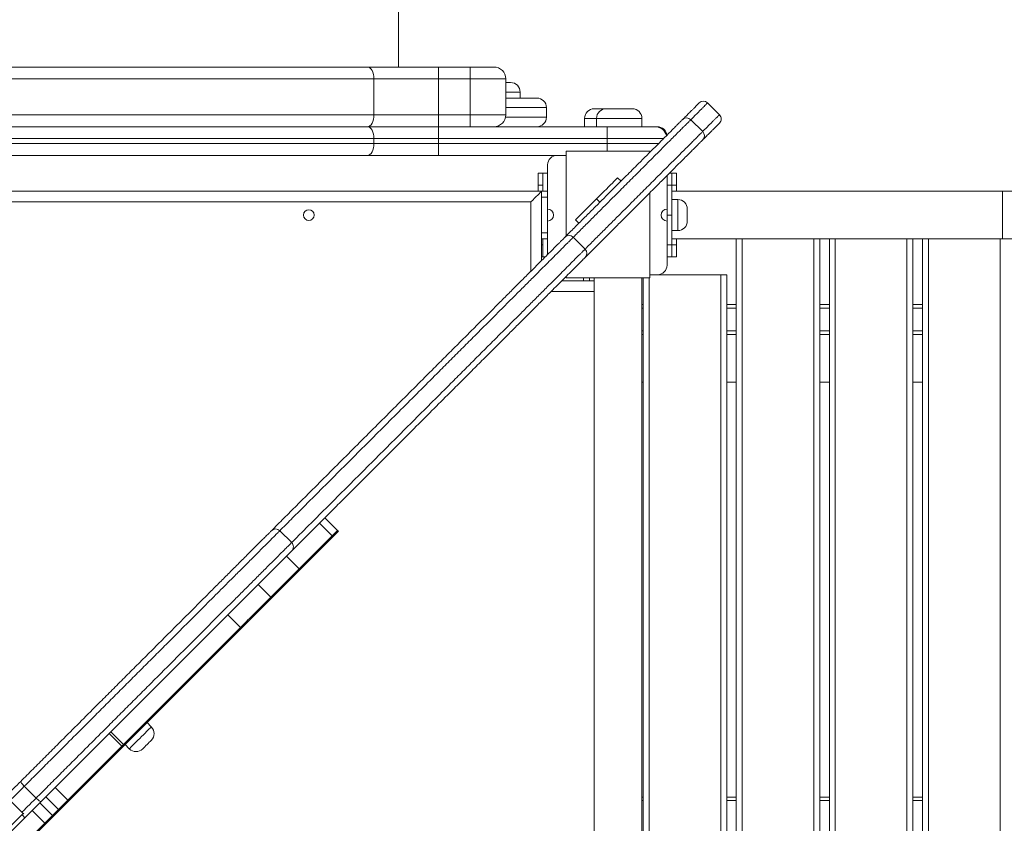
# Model space of a CAD drawing. Units: millimetres. Extents: x 11 to 185, y 22 to 267.
# Drawn here: x 93 to 101, y 108 to 115 of the extents above; entities that cross this region are included whole.
import ezdxf

# ---------------------------------------------------------------- set-up
doc = ezdxf.new("R2010")
doc.units = ezdxf.units.MM
doc.styles.add('SLDTEXTSTYLE0', font='TXT', dxfattribs={"width": 0.663})
doc.dimstyles.new('SLDDIMSTYLE0', dxfattribs={"dimtxt": 5, "dimasz": 3.302, "dimexe": 0, "dimexo": 0.0625, "dimgap": 1.25, "dimtad": 1, "dimtoh": 1, "dimlfac": 100, "dimrnd": 1e-09, "dimzin": 12, "dimdsep": 46, "dimtxsty": 'SLDTEXTSTYLE0', "dimsah": 1, "dimcen": 0.09, "dimadec": 0, "dimazin": 0, "dimtfac": 1, "dimtofl": 0, "dimtmove": 0, "dimatfit": 3, "dimfxl": 0, "dimfrac": 2, "dimtolj": 1, "dimtzin": 12, "dimarcsym": 0})

# ---------------------------------------------------------------- blocks, each defined once
blk = doc.blocks.new('*D6')
at = {"color": 7, "linetype": 'Continuous', "lineweight": 0}
for p, q in [((34.6474, 129.4989), (34.6474, 46.673)), ((152.8425, 74.8789), (152.8425, 46.673)), ((152.8425, 47.673), (34.6474, 47.673))]:
    blk.add_line(p, q, dxfattribs=at)
for points in [[(34.6474, 47.673), (37.9494, 47.165), (37.9494, 48.181)], [(152.8425, 47.673), (149.5405, 48.181), (149.5405, 47.165)]]:
    blk.add_solid(points, dxfattribs=at)
at = {"color": 7, "linetype": 'Continuous', "lineweight": 0, "insert": (90.7514, 54.1183), "char_height": 5, "attachment_point": 1, "style": 'SLDTEXTSTYLE0'}
blk.add_mtext('11800', dxfattribs=at)
blk = doc.blocks.new('*D7')
at = {"color": 7, "linetype": 'Continuous', "lineweight": 0}
for p, q in [((20.6474, 122.2898), (20.6474, 21.8589)), ((173.8474, 67.0412), (173.8474, 21.8589)), ((20.6474, 22.8589), (173.8474, 22.8589))]:
    blk.add_line(p, q, dxfattribs=at)
for points in [[(20.6474, 22.8589), (23.9494, 22.3509), (23.9494, 23.3669)], [(173.8474, 22.8589), (170.5454, 23.3669), (170.5454, 22.3509)]]:
    blk.add_solid(points, dxfattribs=at)
at = {"color": 7, "linetype": 'Continuous', "lineweight": 0, "insert": (90.7514, 29.3042), "char_height": 5, "attachment_point": 1, "style": 'SLDTEXTSTYLE0'}
blk.add_mtext('15800', dxfattribs=at)

msp = doc.modelspace()

# ---------------------------------------------------------------- linework, layer by layer
at = {"color": 7, "linetype": 'Continuous', "lineweight": 15}
for p, q in [((96.39741, 114.59889), (96.39741, 122.47889)), ((90.35604, 114.59889), (96.13878, 114.59889)), ((96.13878, 114.59889), (96.73211, 114.59889)), ((96.73211, 114.49889), (96.73211, 114.59889)), ((96.73211, 114.59889), (96.99741, 114.59889)), ((96.99741, 114.49889), (96.99741, 114.59889)), ((96.99741, 114.59889), (97.19741, 114.59889)), ((96.19272, 114.49889), (90.3021, 114.49889)), ((96.19272, 114.19889), (96.19272, 114.49889)), ((96.73211, 114.49889), (96.19272, 114.49889)), ((96.73211, 114.19889), (96.73211, 114.49889)), ((96.99741, 114.49889), (96.73211, 114.49889)), ((97.29741, 114.49889), (96.99741, 114.49889)), ((96.99741, 114.19889), (96.99741, 114.49889)), ((97.29741, 114.19889), (97.29741, 114.49889)), ((97.29741, 114.46889), (97.33741, 114.46889)), ((97.29741, 114.33889), (97.55741, 114.33889)), ((97.41741, 114.33889), (97.41741, 114.38889)), ((97.63741, 114.25889), (97.63741, 114.17889)), ((98.03741, 114.24889), (98.13741, 114.24889)), ((98.13741, 114.24889), (98.35741, 114.24889)), ((99.08618, 114.19866), (98.98718, 114.29766)), ((90.3021, 114.19889), (96.19272, 114.19889)), ((96.19272, 114.19889), (96.73211, 114.19889)), ((96.73211, 114.09889), (96.73211, 114.19889)), ((96.73211, 114.19889), (96.99741, 114.19889)), ((96.99741, 114.09889), (96.99741, 114.19889)), ((96.99741, 114.19889), (97.29741, 114.19889)), ((97.95741, 114.16889), (97.95741, 114.09889)), ((98.05741, 114.16889), (98.05741, 114.09889)), ((98.43741, 114.09889), (98.43741, 114.16889)), ((98.94619, 114.05867), (98.84719, 114.15767)), ((96.13878, 114.09889), (90.35604, 114.09889)), ((96.73211, 114.09889), (96.13878, 114.09889)), ((96.99741, 114.09889), (96.73211, 114.09889)), ((96.73211, 113.99889), (96.73211, 114.09889)), ((96.73211, 114.09889), (98.14741, 114.09889)), ((98.14741, 113.99889), (98.14741, 114.09889)), ((98.14741, 114.09889), (98.54741, 114.09889)), ((98.54741, 114.09889), (98.56741, 114.09889)), ((96.19272, 113.99889), (90.3021, 113.99889)), ((96.19272, 113.95889), (96.19272, 113.99889)), ((96.73211, 113.99889), (96.19272, 113.99889)), ((96.73211, 113.95889), (96.73211, 113.99889)), ((98.14741, 113.99889), (96.73211, 113.99889)), ((98.14741, 113.95889), (98.14741, 113.99889)), ((90.3021, 113.95889), (96.19272, 113.95889)), ((96.19272, 113.95889), (96.73211, 113.95889)), ((96.73211, 113.85889), (96.73211, 113.95889)), ((96.73211, 113.95889), (98.14741, 113.95889)), ((96.13878, 113.85889), (90.35604, 113.85889)), ((96.73211, 113.85889), (96.13878, 113.85889)), ((97.72741, 113.85889), (96.73211, 113.85889)), ((97.80293, 113.85889), (97.72741, 113.85889)), ((97.80293, 113.89441), (98.50293, 113.89441)), ((97.80293, 113.18412), (97.80293, 113.89441)), ((98.50293, 113.88412), (98.50293, 113.89441)), ((97.64741, 113.77889), (97.64741, 113.40889)), ((97.56741, 113.60889), (97.56741, 113.70889)), ((97.56741, 113.70889), (97.60741, 113.70889)), ((97.60741, 113.70889), (97.60741, 113.60889)), ((97.64741, 113.70889), (97.60741, 113.70889)), ((98.23393, 113.67168), (98.26221, 113.6434)), ((98.64741, 113.40889), (98.64741, 113.68918)), ((98.68741, 113.70889), (98.66712, 113.70889)), ((98.68741, 113.60889), (98.68741, 113.70889)), ((98.68741, 113.70889), (98.72741, 113.70889)), ((98.72741, 113.70889), (98.72741, 113.60889)), ((97.60741, 113.60889), (97.56741, 113.60889)), ((97.56741, 113.55889), (97.56741, 113.60889)), ((97.60741, 113.55889), (97.60741, 113.60889)), ((98.64741, 113.60889), (98.68741, 113.60889)), ((98.68741, 113.60889), (98.68741, 113.35889)), ((98.72741, 113.60889), (98.68741, 113.60889)), ((98.72741, 113.55889), (98.72741, 113.60889)), ((97.59741, 113.55889), (88.69741, 113.55889)), ((97.59741, 112.97859), (97.59741, 113.55889)), ((97.64741, 113.55889), (97.59741, 113.55889)), ((98.05715, 113.4949), (98.08544, 113.46662)), ((98.50293, 112.83441), (98.50293, 113.54471)), ((101.45826, 113.55889), (98.68741, 113.55889)), ((101.45826, 113.55889), (98.68741, 113.55889)), ((98.73741, 113.48889), (98.68741, 113.48889)), ((101.91062, 113.55889), (101.45826, 113.55889)), ((97.50741, 113.46889), (88.78741, 113.46889)), ((97.64741, 113.40889), (97.64741, 113.30889)), ((98.64741, 113.35889), (98.64741, 113.40889)), ((98.81741, 113.40889), (98.81741, 113.30889)), ((98.68741, 113.35889), (98.64741, 113.35889)), ((98.64741, 113.30889), (98.64741, 113.35889)), ((98.68741, 113.35889), (98.68741, 113.10889)), ((97.64741, 113.30889), (97.64741, 113.0286)), ((97.90866, 113.28985), (97.88038, 113.31813)), ((98.64741, 112.93889), (98.64741, 113.30889)), ((97.64741, 113.15889), (97.59741, 113.15889)), ((97.60741, 113.10889), (97.60741, 113.15889)), ((97.96107, 113.07356), (97.86208, 113.17255)), ((98.68741, 113.22889), (98.73741, 113.22889)), ((98.68741, 113.15889), (101.45826, 113.15889)), ((98.68741, 113.15889), (101.45826, 113.15889)), ((98.72741, 113.10889), (98.72741, 113.15889)), ((99.22741, 103.55889), (99.22741, 113.15889)), ((99.92741, 113.15889), (99.92741, 103.55889)), ((100.00741, 103.55889), (100.00741, 113.15889)), ((100.70741, 113.15889), (100.70741, 103.55889)), ((100.78741, 103.55889), (100.78741, 113.15889)), ((101.45826, 113.15889), (101.91062, 113.15889)), ((97.60741, 113.10889), (97.60741, 113.00889)), ((98.68741, 113.10889), (98.64741, 113.10889)), ((98.68741, 113.10889), (98.72741, 113.10889)), ((98.68741, 113.00889), (98.68741, 113.10889)), ((98.72741, 113.10889), (98.72741, 113.00889)), ((97.60741, 113.00889), (97.59741, 113.00889)), ((97.62771, 113.00889), (97.60741, 113.00889)), ((98.68741, 113.00889), (98.64741, 113.00889)), ((98.72741, 113.00889), (98.68741, 113.00889)), ((97.80293, 112.83441), (97.80293, 112.8447)), ((97.80293, 112.83441), (98.50293, 112.83441)), ((97.94741, 112.80889), (97.94741, 112.83441)), ((98.03741, 103.85889), (98.03741, 112.83441)), ((98.43741, 103.85889), (98.43741, 112.83441)), ((98.44741, 103.85889), (98.44741, 112.83441)), ((98.50293, 112.85889), (98.56741, 112.85889)), ((98.56741, 112.85889), (99.09741, 112.85889)), ((99.09741, 103.85889), (99.09741, 112.85889)), ((99.09741, 112.85889), (99.14741, 112.85889)), ((99.14741, 112.85889), (99.14741, 103.85889)), ((98.03741, 112.80889), (97.76712, 112.80889)), ((98.43741, 112.60889), (98.44741, 112.60889)), ((99.14741, 112.60889), (99.22741, 112.60889)), ((99.92741, 112.60889), (100.00741, 112.60889)), ((100.70741, 112.60889), (100.78741, 112.60889)), ((98.44741, 112.35889), (98.43741, 112.35889)), ((99.22741, 112.35889), (99.14741, 112.35889)), ((100.00741, 112.35889), (99.92741, 112.35889)), ((100.78741, 112.35889), (100.70741, 112.35889)), ((98.44741, 111.95889), (98.43741, 111.95889)), ((99.22741, 111.95889), (99.14741, 111.95889)), ((100.00741, 111.95889), (99.92741, 111.95889)), ((100.78741, 111.95889), (100.70741, 111.95889)), ((95.84303, 110.67267), (95.73696, 110.77874)), ((95.88791, 110.71755), (95.78185, 110.82362)), ((95.50342, 110.6159), (95.40442, 110.7149)), ((95.88791, 110.71755), (95.88783, 110.71747)), ((95.89498, 110.71048), (95.88791, 110.71755)), ((95.8471, 110.6626), (95.84003, 110.66967)), ((95.56569, 110.39533), (95.45962, 110.5014)), ((95.53808, 110.35358), (95.53101, 110.36065)), ((95.57276, 110.38826), (95.56569, 110.39533)), ((95.3297, 110.15934), (95.22363, 110.26541)), ((95.32196, 110.13746), (95.31489, 110.14453)), ((95.2792, 110.0947), (95.27213, 110.10177)), ((95.0744, 109.90404), (94.96833, 110.01011)), ((95.14185, 109.95735), (95.13478, 109.96442)), ((95.08147, 109.89697), (95.0744, 109.90404)), ((94.32718, 109.07197), (94.29182, 109.10732)), ((93.98976, 109.03153), (93.97348, 109.01525)), ((94.07955, 108.90919), (93.97348, 109.01525)), ((94.09583, 108.92546), (93.98976, 109.03153)), ((94.09583, 108.92546), (94.07955, 108.90919)), ((94.08662, 108.90212), (94.07955, 108.90919)), ((94.1029, 108.91839), (94.08662, 108.90212)), ((94.1029, 108.91839), (94.09583, 108.92546)), ((94.10798, 108.92348), (94.14333, 108.88812)), ((93.26398, 108.57445), (93.36297, 108.47545)), ((93.62761, 108.45725), (93.52154, 108.56332)), ((93.55088, 108.38052), (93.44481, 108.48658)), ((98.43741, 108.48389), (98.44741, 108.48389)), ((99.14741, 108.48389), (99.22741, 108.48389)), ((99.92741, 108.48389), (100.00741, 108.48389)), ((100.70741, 108.48389), (100.78741, 108.48389)), ((93.14505, 108.45552), (93.24404, 108.35653)), ((93.49886, 108.3285), (93.39279, 108.43456)), ((93.24445, 108.33547), (93.14545, 108.23648)), ((93.24673, 108.33928), (93.14774, 108.24029)), ((93.24445, 108.33547), (93.24673, 108.33928)), ((93.43478, 108.26442), (93.32871, 108.37048)), ((93.50973, 108.32523), (93.50266, 108.3323))]:
    msp.add_line(p, q, dxfattribs=at)
at = {"color": 8, "linetype": 'Continuous', "lineweight": 15}
for p, q in [((97.41741, 114.38889), (97.29741, 114.38889)), ((97.63741, 114.25889), (97.29741, 114.25889)), ((97.29539, 114.17889), (97.63741, 114.17889)), ((98.05741, 114.16889), (97.95741, 114.16889)), ((98.43741, 114.16889), (98.05741, 114.16889)), ((98.61805, 113.99889), (98.14741, 113.99889)), ((98.14741, 113.95889), (98.57875, 113.95889)), ((98.14741, 113.89441), (98.14741, 113.95889)), ((97.64741, 113.50889), (97.59741, 113.50889)), ((98.73741, 113.22889), (98.73741, 113.48889)), ((101.45826, 113.35889), (101.45826, 113.55889)), ((101.45826, 113.55889), (101.45826, 113.15889)), ((97.50741, 112.8886), (97.50741, 113.46889)), ((101.45826, 113.15889), (101.45826, 113.35889)), ((97.64741, 113.20889), (97.59741, 113.20889)), ((99.27741, 113.15889), (99.27741, 103.55889)), ((99.87741, 103.55889), (99.87741, 113.15889)), ((100.05741, 113.15889), (100.05741, 103.55889)), ((100.65741, 103.55889), (100.65741, 113.15889)), ((100.83741, 113.15889), (100.83741, 103.55889)), ((101.43741, 103.55889), (101.43741, 113.15889)), ((97.59741, 113.10889), (97.60741, 113.10889)), ((97.99741, 112.80889), (97.99741, 112.83441)), ((98.49741, 112.83441), (98.49741, 103.85889)), ((98.03741, 112.71889), (97.67712, 112.71889)), ((98.43741, 112.57889), (98.44741, 112.57889)), ((99.14741, 112.57889), (99.22741, 112.57889)), ((99.92741, 112.57889), (100.00741, 112.57889)), ((100.70741, 112.57889), (100.78741, 112.57889)), ((98.43741, 112.38889), (98.44741, 112.38889)), ((99.14741, 112.38889), (99.22741, 112.38889)), ((99.92741, 112.38889), (100.00741, 112.38889)), ((100.70741, 112.38889), (100.78741, 112.38889)), ((98.43741, 108.45389), (98.44741, 108.45389)), ((99.14741, 108.45389), (99.22741, 108.45389)), ((99.92741, 108.45389), (100.00741, 108.45389)), ((100.70741, 108.45389), (100.78741, 108.45389))]:
    msp.add_line(p, q, dxfattribs=at)
at = {"color": 7, "linetype": 'Continuous', "lineweight": 15, "flags": 128}
for points in [[(96.13878, 114.59889), (96.1493, 114.59697), (96.15942, 114.59128), (96.16875, 114.58204), (96.17692, 114.5696), (96.18363, 114.55445), (96.18861, 114.53716), (96.19168, 114.5184), (96.19272, 114.49889)], [(96.19272, 114.19889), (96.19168, 114.17938), (96.18861, 114.16062), (96.18363, 114.14333), (96.17692, 114.12818), (96.16875, 114.11574), (96.15942, 114.1065), (96.1493, 114.10081), (96.13878, 114.09889)], [(96.13878, 114.09889), (96.1493, 114.09697), (96.15942, 114.09128), (96.16875, 114.08203), (96.17692, 114.0696), (96.18363, 114.05444), (96.18861, 114.03716), (96.19168, 114.0184), (96.19272, 113.99889)], [(96.19272, 113.95889), (96.19168, 113.93938), (96.18861, 113.92062), (96.18363, 113.90333), (96.17692, 113.88818), (96.16875, 113.87574), (96.15942, 113.8665), (96.1493, 113.86081), (96.13878, 113.85889)], [(98.05715, 113.4949), (98.07846, 113.51621), (98.09946, 113.53721), (98.11984, 113.55759), (98.1393, 113.57706), (98.15757, 113.59533), (98.17438, 113.61213), (98.18947, 113.62722), (98.20264, 113.64039), (98.21368, 113.65143), (98.22244, 113.6602), (98.22879, 113.66655), (98.23264, 113.6704), (98.23393, 113.67168)], [(97.59741, 113.55889), (97.59604, 113.55752), (97.59198, 113.55346), (97.58535, 113.54683), (97.57635, 113.53783), (97.56526, 113.52674), (97.55241, 113.51389), (97.53819, 113.49967), (97.52304, 113.48452), (97.50741, 113.46889)], [(97.88038, 113.31813), (97.88166, 113.31942), (97.88551, 113.32327), (97.89186, 113.32961), (97.90062, 113.33838), (97.91167, 113.34942), (97.92483, 113.36259), (97.93993, 113.37768), (97.95673, 113.39448), (97.975, 113.41275), (97.99447, 113.43222), (98.01485, 113.4526), (98.03584, 113.47359), (98.05715, 113.4949)], [(95.73696, 110.77874), (95.70189, 110.74367), (95.66668, 110.70845), (95.63144, 110.67321), (95.59632, 110.63809), (95.56144, 110.60322), (95.52695, 110.56872), (95.49297, 110.53474), (95.45962, 110.5014)], [(95.78185, 110.82362), (95.78171, 110.82348), (95.77944, 110.82121), (95.77452, 110.81629), (95.76727, 110.80904), (95.75818, 110.79995), (95.74785, 110.78963), (95.73696, 110.77874)], [(95.88783, 110.71747), (95.88743, 110.71708), (95.88444, 110.71408), (95.87886, 110.70851), (95.87108, 110.70072), (95.86158, 110.69123), (95.85101, 110.68065), (95.84003, 110.66967)], [(95.89498, 110.71048), (95.8945, 110.71), (95.89151, 110.70701), (95.88594, 110.70144), (95.87815, 110.69365), (95.86866, 110.68415), (95.85808, 110.67357), (95.8471, 110.6626)], [(95.84003, 110.66967), (95.80796, 110.6376), (95.77274, 110.60238), (95.73751, 110.56715), (95.70238, 110.53202), (95.66751, 110.49715), (95.63302, 110.46266), (95.59903, 110.42867), (95.56569, 110.39533)], [(95.84003, 110.66967), (95.80533, 110.63496), (95.77048, 110.60012), (95.73562, 110.56526), (95.70088, 110.53053), (95.6664, 110.49604), (95.63228, 110.46192), (95.59867, 110.42831), (95.56569, 110.39533)], [(95.8471, 110.6626), (95.8124, 110.62789), (95.77755, 110.59305), (95.74269, 110.55819), (95.70796, 110.52346), (95.67347, 110.48897), (95.63935, 110.45485), (95.60574, 110.42124), (95.57276, 110.38826)], [(95.45962, 110.5014), (95.43335, 110.47512), (95.40632, 110.44809), (95.37886, 110.42064), (95.35132, 110.39309), (95.32401, 110.36578), (95.29727, 110.33904), (95.27142, 110.31319), (95.24677, 110.28855), (95.22363, 110.26541)], [(95.56569, 110.39533), (95.53941, 110.36905), (95.51238, 110.34202), (95.48493, 110.31457), (95.45738, 110.28702), (95.43007, 110.25971), (95.40333, 110.23297), (95.37748, 110.20713), (95.35284, 110.18248), (95.3297, 110.15934)], [(95.57276, 110.38826), (95.56847, 110.38397), (95.56416, 110.37966), (95.55984, 110.37534), (95.55551, 110.37101), (95.55117, 110.36667), (95.54682, 110.36232), (95.54245, 110.35796), (95.53808, 110.35358)], [(95.53808, 110.35358), (95.50454, 110.32003), (95.47107, 110.28657), (95.43769, 110.25318), (95.40439, 110.21989), (95.37118, 110.18668), (95.33805, 110.15355), (95.32196, 110.13746)], [(95.22363, 110.26541), (95.20122, 110.24299), (95.17751, 110.21928), (95.15272, 110.19449), (95.12707, 110.16884), (95.10079, 110.14256), (95.07412, 110.11589), (95.0473, 110.08907), (95.02057, 110.06234), (94.99417, 110.03594), (94.96833, 110.01011)], [(95.28698, 110.11662), (95.28372, 110.11336), (95.27213, 110.10177)], [(95.32196, 110.13746), (95.3219, 110.13739), (95.32011, 110.13561), (95.31592, 110.13142), (95.30948, 110.12498), (95.301, 110.1165), (95.29079, 110.10629), (95.2792, 110.0947)], [(95.3297, 110.15934), (95.30728, 110.13692), (95.28698, 110.11662)], [(95.27213, 110.10177), (95.2558, 110.08544), (95.23906, 110.0687), (95.22201, 110.05165), (95.20472, 110.03436), (95.18727, 110.01691), (95.16974, 109.99938), (95.15222, 109.98185), (95.13478, 109.96442)], [(95.2792, 110.0947), (95.26287, 110.07837), (95.24613, 110.06163), (95.22908, 110.04458), (95.21179, 110.02729), (95.19434, 110.00984), (95.17681, 109.99231), (95.15929, 109.97478), (95.14185, 109.95735)], [(94.96833, 110.01011), (94.87335, 109.91512), (94.77935, 109.82112), (94.6864, 109.72817), (94.59459, 109.63636), (94.50398, 109.54575), (94.41466, 109.45643), (94.32669, 109.36846), (94.24014, 109.28191), (94.15509, 109.19687), (94.07161, 109.11338), (93.98976, 109.03153)], [(95.13478, 109.96442), (95.12663, 109.95627), (95.10023, 109.92987), (95.0744, 109.90404)], [(95.14185, 109.95735), (95.13429, 109.94979), (95.12673, 109.94223), (95.11918, 109.93468), (95.11163, 109.92713), (95.10408, 109.91958), (95.09654, 109.91204), (95.089, 109.9045), (95.08147, 109.89697)], [(95.0744, 109.90404), (94.97942, 109.80906), (94.88541, 109.71505), (94.79247, 109.62211), (94.70065, 109.53029), (94.61005, 109.43969), (94.52072, 109.35036), (94.43275, 109.26239), (94.34621, 109.17585), (94.26116, 109.0908), (94.17768, 109.00731), (94.09583, 108.92546)], [(95.0744, 109.90404), (94.97942, 109.80906), (94.88541, 109.71505), (94.79247, 109.62211), (94.70065, 109.53029), (94.61005, 109.43969), (94.52072, 109.35036), (94.43275, 109.26239), (94.34621, 109.17585), (94.26116, 109.0908), (94.17768, 109.00731), (94.09583, 108.92546)], [(95.08147, 109.89697), (94.98649, 109.80199), (94.89249, 109.70798), (94.79954, 109.61504), (94.70773, 109.52322), (94.61712, 109.43262), (94.52779, 109.34329), (94.43982, 109.25532), (94.35328, 109.16878), (94.26823, 109.08373), (94.18475, 109.00024), (94.1029, 108.91839)], [(93.97348, 109.01525), (93.90263, 108.9444), (93.83141, 108.87318), (93.75983, 108.8016), (93.68789, 108.72966), (93.61559, 108.65736), (93.54294, 108.58471), (93.52154, 108.56332)], [(94.32718, 108.95883), (94.32661, 108.95826), (94.32362, 108.95527), (94.31827, 108.94992), (94.31095, 108.9426), (94.30222, 108.93387), (94.29272, 108.92437), (94.28315, 108.9148), (94.27422, 108.90588), (94.2666, 108.89826), (94.26085, 108.89251), (94.2574, 108.88905), (94.25647, 108.88812)], [(94.08662, 108.90212), (94.01577, 108.83127), (93.94455, 108.76005), (93.87297, 108.68847), (93.80103, 108.61652), (93.72873, 108.54422), (93.65608, 108.47157), (93.58308, 108.39857), (93.50973, 108.32523)], [(94.07955, 108.90919), (94.0087, 108.83834), (93.93748, 108.76712), (93.8659, 108.69554), (93.79395, 108.62359), (93.72166, 108.5513), (93.64901, 108.47864), (93.62761, 108.45725)], [(94.07955, 108.90919), (94.0087, 108.83834), (93.93748, 108.76712), (93.8659, 108.69554), (93.79395, 108.62359), (93.72166, 108.5513), (93.64901, 108.47864), (93.62761, 108.45725)], [(93.14505, 108.52623), (93.14631, 108.52749), (93.15015, 108.53133), (93.15647, 108.53766), (93.16513, 108.54631), (93.17591, 108.55709), (93.18853, 108.56972), (93.20271, 108.58389), (93.21807, 108.59925), (93.23425, 108.61543)], [(93.26398, 108.57445), (93.24453, 108.555), (93.22591, 108.53638), (93.2085, 108.51898), (93.19265, 108.50313), (93.17867, 108.48915), (93.16685, 108.47732), (93.15741, 108.46788), (93.15055, 108.46103), (93.1464, 108.45688), (93.14505, 108.45552)], [(93.26398, 108.57445), (93.25719, 108.58146), (93.25088, 108.58841), (93.24528, 108.59504), (93.24063, 108.6011), (93.23708, 108.60635), (93.23479, 108.61059), (93.23383, 108.61365), (93.23425, 108.61543)], [(93.52154, 108.56332), (93.52114, 108.56292), (93.51838, 108.56016), (93.51309, 108.55487), (93.50548, 108.54725), (93.49582, 108.53759), (93.48447, 108.52625), (93.47187, 108.51364), (93.45849, 108.50026), (93.44481, 108.48658)], [(93.24404, 108.35653), (93.2454, 108.35788), (93.24955, 108.36203), (93.25641, 108.36889), (93.26584, 108.37833), (93.27767, 108.39015), (93.29165, 108.40413), (93.3075, 108.41998), (93.3249, 108.43739), (93.34352, 108.456), (93.36297, 108.47545)], [(93.36297, 108.47545), (93.36998, 108.46867), (93.37693, 108.46236), (93.38356, 108.45676), (93.38962, 108.4521), (93.39487, 108.44856), (93.39911, 108.44626), (93.40218, 108.44531), (93.40395, 108.44572)], [(93.44481, 108.48658), (93.43534, 108.47711), (93.42586, 108.46763), (93.41637, 108.45815), (93.40691, 108.44868), (93.39747, 108.43925), (93.39279, 108.43456)], [(93.62761, 108.45725), (93.62721, 108.45685), (93.62445, 108.45409), (93.61916, 108.4488), (93.61154, 108.44118), (93.60188, 108.43152), (93.59054, 108.42018), (93.57794, 108.40758), (93.56455, 108.39419), (93.55088, 108.38052)], [(93.39279, 108.43456), (93.39219, 108.43397), (93.38915, 108.43092), (93.38363, 108.4254), (93.37583, 108.4176), (93.36606, 108.40783), (93.35466, 108.39643), (93.34205, 108.38383), (93.32871, 108.37048)], [(93.55088, 108.38052), (93.54141, 108.37105), (93.53192, 108.36156), (93.52244, 108.35208), (93.51297, 108.34261), (93.50354, 108.33318), (93.49886, 108.3285)], [(93.32871, 108.37048), (93.29847, 108.34024), (93.26852, 108.31029), (93.23896, 108.28073), (93.20991, 108.25168), (93.18146, 108.22324), (93.15374, 108.19551), (93.12684, 108.16861), (93.10086, 108.14263)], [(93.50973, 108.32523), (93.46774, 108.28324), (93.42711, 108.24261), (93.38792, 108.20342), (93.35026, 108.16576), (93.31421, 108.12971), (93.27985, 108.09534), (93.24724, 108.06274), (93.21646, 108.03196)], [(93.24404, 108.35653), (93.25162, 108.35031), (93.25972, 108.34592)], [(93.25701, 108.34718), (93.25431, 108.3455), (93.24673, 108.33928)], [(93.49886, 108.3285), (93.49826, 108.3279), (93.49522, 108.32485), (93.48969, 108.31933), (93.4819, 108.31154), (93.47212, 108.30176), (93.46072, 108.29036), (93.44812, 108.27776), (93.43478, 108.26442)], [(93.43478, 108.26442), (93.40454, 108.23418), (93.37458, 108.20422), (93.34502, 108.17467), (93.31597, 108.14561), (93.28753, 108.11717), (93.25981, 108.08945), (93.23291, 108.06255), (93.20692, 108.03656)]]:
    msp.add_lwpolyline(points, dxfattribs=at)
at = {"color": 8, "linetype": 'Continuous', "lineweight": 15, "flags": 128}
for points in [[(94.14333, 108.88812), (94.14339, 108.88818), (94.14519, 108.88998), (94.14945, 108.89423), (94.15604, 108.90083), (94.1648, 108.90959), (94.17548, 108.92026), (94.18779, 108.93257), (94.20139, 108.94618), (94.21592, 108.96071), (94.23097, 108.97576), (94.24615, 108.99093), (94.26102, 109.00581), (94.27519, 109.01998), (94.28828, 109.03306), (94.29991, 109.0447), (94.30979, 109.05457), (94.31763, 109.06241), (94.32322, 109.06801), (94.32641, 109.0712), (94.32718, 109.07197)], [(93.25985, 108.34596), (93.25202, 108.34169), (93.24445, 108.33547)]]:
    msp.add_lwpolyline(points, dxfattribs=at)
at = {"color": 7, "linetype": 'Continuous', "lineweight": 15}
msp.add_circle((95.64741, 113.35889), 0.045, dxfattribs=at)
for centre, radius, start, end in [((97.19741, 114.49889), 0.1, 0, 90), ((97.33741, 114.38889), 0.08, 0, 90), ((97.55741, 114.25889), 0.08, 0, 90), ((98.03741, 114.16889), 0.08, 90, 180), ((98.13741, 114.16889), 0.08, 90, 180), ((98.35741, 114.16889), 0.08, 0, 90), ((98.95183, 114.2623), 0.05, 45.0735, 135.011547), ((97.19741, 114.19889), 0.1, 270, 0), ((97.55741, 114.17889), 0.08, 270, 0), ((98.81182, 114.1223), 0.04999, 45.080943, 133.261812), ((99.05082, 114.16331), 0.05, 314.987034, 45.079472), ((98.54741, 113.99889), 0.1, 14.648018, 90), ((98.56741, 114.01889), 0.08, 6.089901, 90), ((98.91081, 114.0233), 0.05001, 316.748144, 45.077671), ((97.72741, 113.77889), 0.08, 90, 180), ((98.73741, 113.40889), 0.08, 0, 90), ((97.64741, 113.35889), 0.05, 270, 90), ((98.64741, 113.35889), 0.05, 90, 270), ((98.73741, 113.30889), 0.08, 270, 0), ((97.82672, 113.13719), 0.05, 45.075148, 134.870668), ((97.92572, 113.0382), 0.05, 315.126603, 45.074394), ((98.56741, 112.93889), 0.08, 270, 0), ((95.36907, 110.67954), 0.05, 45.04011, 134.998542), ((95.46806, 110.58055), 0.05, 314.9984, 45.046498), ((94.27061, 109.0154), 0.08, 315, 45), ((94.1999, 108.94469), 0.08, 225, 315)]:
    msp.add_arc(centre, radius, start, end, dxfattribs=at)
at = {"color": 8, "linetype": 'Continuous', "lineweight": 15}
msp.add_arc((94.70335, 109.74769), 2.03046, 224.068317, 225.051069, dxfattribs=at)
at = {"color": 7, "linetype": 'Continuous', "lineweight": 15}
for points, knots in [([(98.77891, 114.16009), (98.78846, 114.16964), (98.8091, 114.19029), (98.83503, 114.21621), (98.8572, 114.23839), (98.87471, 114.25589), (98.88973, 114.27091), (98.90113, 114.28231), (98.90908, 114.29026), (98.914, 114.29519), (98.91645, 114.29763), (98.91622, 114.2974), (98.91614, 114.29733)], [0, 0, 0, 0, 0.12510555, 0.27029676, 0.37370516, 0.47708322, 0.58296868, 0.68883058, 0.77669475, 0.86455644, 0.95483985, 1, 1, 1, 1]), ([(97.79374, 113.17493), (97.80276, 113.18395), (97.84024, 113.22143), (97.90244, 113.28362), (97.97945, 113.36064), (98.05277, 113.43395), (98.12339, 113.50458), (98.20292, 113.58411), (98.29218, 113.67337), (98.38308, 113.76426), (98.46579, 113.84697), (98.53613, 113.91731), (98.59436, 113.97554), (98.63994, 114.02113), (98.67419, 114.05537), (98.70366, 114.08484), (98.72643, 114.10762), (98.74293, 114.12412), (98.75482, 114.136), (98.76498, 114.14616), (98.77269, 114.15387), (98.77732, 114.15851), (98.7762, 114.15738), (98.77605, 114.15723)], [0, 0, 0, 0, 0.0186489, 0.0775052, 0.1364376, 0.1954819, 0.254572, 0.3135611, 0.4006226, 0.4876712, 0.5457533, 0.6038309, 0.6618595, 0.69658, 0.7312848, 0.7669199, 0.8025521, 0.8338285, 0.8651571, 0.8964671, 0.9446062, 0.9927302, 1, 1, 1, 1]), ([(99.08587, 114.12764), (99.08594, 114.12771), (99.08617, 114.12794), (99.08384, 114.12561), (99.07898, 114.12075), (99.071, 114.11277), (99.05975, 114.10153), (99.04497, 114.08674), (99.0274, 114.06917), (99.00501, 114.04678), (98.9789, 114.02067), (98.95827, 114.00004), (98.94861, 113.99038)], [0, 0, 0, 0, 0.042731, 0.1305795, 0.2208636, 0.311147, 0.4143519, 0.5175797, 0.6236009, 0.7296526, 0.873474, 1, 1, 1, 1]), ([(98.94574, 113.98751), (98.94589, 113.98766), (98.94705, 113.98881), (98.94248, 113.98425), (98.93501, 113.97677), (98.925, 113.96678), (98.91298, 113.95475), (98.89646, 113.93824), (98.87409, 113.91586), (98.84515, 113.88692), (98.81074, 113.85251), (98.76446, 113.80623), (98.70581, 113.74758), (98.63546, 113.67723), (98.55274, 113.59451), (98.46187, 113.50364), (98.37302, 113.41479), (98.29435, 113.33612), (98.22511, 113.26688), (98.15328, 113.19505), (98.07789, 113.11967), (98.01445, 113.05622), (97.97499, 113.01677), (97.96346, 113.00524)], [0, 0, 0, 0, 0.0072695, 0.0543318, 0.1014097, 0.133431, 0.1654704, 0.1974559, 0.2320663, 0.2666778, 0.3024088, 0.3381569, 0.3962052, 0.4543013, 0.5124018, 0.599431, 0.6864721, 0.7444098, 0.8024438, 0.8604333, 0.9183139, 0.9761253, 1, 1, 1, 1]), ([(95.33615, 110.71734), (95.34358, 110.72477), (95.38662, 110.76781), (95.46509, 110.84627), (95.57258, 110.95376), (95.68055, 111.06173), (95.80332, 111.1845), (95.94046, 111.32165), (96.09168, 111.47287), (96.24283, 111.62401), (96.39408, 111.77526), (96.54522, 111.92641), (96.67764, 112.05882), (96.79116, 112.17234), (96.88595, 112.26714), (96.97995, 112.36113), (97.07236, 112.45354), (97.16281, 112.544), (97.24938, 112.63056), (97.33202, 112.7132), (97.41074, 112.79192), (97.48031, 112.86149), (97.54201, 112.9232), (97.59625, 112.97743), (97.64729, 113.02847), (97.68743, 113.0686), (97.71734, 113.09852), (97.73854, 113.11972), (97.75665, 113.13784), (97.77127, 113.15246), (97.78245, 113.16364), (97.78869, 113.16987), (97.79164, 113.17283), (97.79112, 113.17231), (97.79101, 113.1722)], [0, 0, 0, 0, 0.0078269, 0.0453501, 0.0828653, 0.1206362, 0.1584087, 0.2113635, 0.2643453, 0.3173189, 0.3707474, 0.4241772, 0.4775739, 0.5121542, 0.5467504, 0.5813128, 0.6169338, 0.6525948, 0.6882248, 0.7228225, 0.7574465, 0.7920462, 0.8187887, 0.84557, 0.8723068, 0.8989889, 0.9140991, 0.9292056, 0.9446926, 0.96018, 0.975252, 0.9904216, 0.9979578, 1, 1, 1, 1]), ([(97.96074, 113.00251), (97.96084, 113.00262), (97.96137, 113.00314), (97.95842, 113.00019), (97.95218, 112.99396), (97.9411, 112.98288), (97.92675, 112.96852), (97.90892, 112.95069), (97.88765, 112.92942), (97.85782, 112.8996), (97.81853, 112.8603), (97.76929, 112.81106), (97.71703, 112.7588), (97.656, 112.69778), (97.58566, 112.62742), (97.50445, 112.54623), (97.4209, 112.46268), (97.33524, 112.37701), (97.24772, 112.28949), (97.15649, 112.19826), (97.06167, 112.10344), (96.96392, 112.00569), (96.8488, 111.89057), (96.7162, 111.75798), (96.56635, 111.60812), (96.41553, 111.45731), (96.26397, 111.30574), (96.11146, 111.15323), (95.97371, 111.01547), (95.86437, 110.90614), (95.80612, 110.84789), (95.78369, 110.82546)], [0, 0, 0, 0, 0.0021179, 0.0106119, 0.0273009, 0.0441167, 0.0608419, 0.0775667, 0.0947369, 0.1119103, 0.1405102, 0.169165, 0.1978663, 0.2265265, 0.2661471, 0.3057961, 0.3454127, 0.3836687, 0.4219541, 0.4601995, 0.4997104, 0.5392622, 0.5787953, 0.6374513, 0.6961449, 0.7548353, 0.8140289, 0.8732298, 0.9323998, 0.9739626, 1, 1, 1, 1]), ([(93.23425, 108.61543), (93.26847, 108.64965), (93.33695, 108.71814), (93.43801, 108.81919), (93.55515, 108.93634), (93.68773, 109.06891), (93.82021, 109.2014), (93.93698, 109.31817), (94.0384, 109.41959), (94.1413, 109.52248), (94.24602, 109.62721), (94.35271, 109.73389), (94.45326, 109.83445), (94.54696, 109.92814), (94.63397, 110.01515), (94.72133, 110.10251), (94.80778, 110.18896), (94.89177, 110.27295), (94.97328, 110.35446), (95.05175, 110.43293), (95.12588, 110.50706), (95.19573, 110.57691), (95.25071, 110.63189), (95.29049, 110.67168), (95.31049, 110.69168), (95.3228, 110.70398), (95.3293, 110.71048), (95.33314, 110.71432), (95.33342, 110.7146), (95.33355, 110.71473)], [0, 0, 0, 0, 0.0457674, 0.0915829, 0.1373852, 0.2069446, 0.2765185, 0.3237091, 0.3708993, 0.4180729, 0.4658905, 0.5137347, 0.5615004, 0.5993287, 0.6371542, 0.6759238, 0.714685, 0.7526354, 0.7905774, 0.8299333, 0.8693189, 0.905443, 0.941588, 0.9569149, 0.9724837, 0.9794975, 0.986668, 0.9936937, 1, 1, 1, 1])]:
    msp.add_open_spline(points, degree=3, knots=knots, dxfattribs=at)
at = {"color": 8, "linetype": 'Continuous', "lineweight": 15}
for points, knots in [([(98.98684, 114.29732), (98.98693, 114.2974), (98.98718, 114.29765), (98.98463, 114.29511), (98.97932, 114.28979), (98.97064, 114.28111), (98.9585, 114.26897), (98.94262, 114.25309), (98.92375, 114.23423), (98.90004, 114.21051), (98.87525, 114.18573), (98.85663, 114.1671), (98.84932, 114.15979)], [0, 0, 0, 0, 0.0449639, 0.1377513, 0.233106, 0.3284658, 0.435768, 0.5430918, 0.6533103, 0.7635544, 0.9071721, 1, 1, 1, 1]), ([(98.84684, 114.15732), (98.84695, 114.15743), (98.84815, 114.15863), (98.84328, 114.15375), (98.83563, 114.14611), (98.82519, 114.13566), (98.81269, 114.12317), (98.79551, 114.10597), (98.77221, 114.08269), (98.74201, 114.05248), (98.70608, 114.01655), (98.6586, 113.96907), (98.59925, 113.90973), (98.52881, 113.83928), (98.44592, 113.75639), (98.35481, 113.66529), (98.26569, 113.57615), (98.18663, 113.4971), (98.1169, 113.42738), (98.04461, 113.35508), (97.96871, 113.27918), (97.90767, 113.21814), (97.87084, 113.18131), (97.86208, 113.17255)], [0, 0, 0, 0, 0.0047918, 0.0530248, 0.1012724, 0.1340948, 0.1669366, 0.1997253, 0.2356859, 0.2716496, 0.3087713, 0.3459107, 0.4036514, 0.461443, 0.519238, 0.6058088, 0.6923959, 0.7503147, 0.8083277, 0.8662986, 0.9241647, 0.9819592, 1, 1, 1, 1]), ([(98.94833, 114.06081), (98.95553, 114.06801), (98.97416, 114.08664), (98.99874, 114.11123), (99.02222, 114.13471), (99.04103, 114.1535), (99.05715, 114.16964), (99.06945, 114.18193), (99.0781, 114.19058), (99.08348, 114.19596), (99.08614, 114.19862), (99.0859, 114.19838), (99.08582, 114.19831)], [0, 0, 0, 0, 0.09155757, 0.23685406, 0.34456598, 0.45225599, 0.5625713, 0.67286179, 0.76585324, 0.8588412, 0.95439841, 1, 1, 1, 1]), ([(97.96085, 113.07333), (97.96716, 113.07964), (98.00207, 113.11455), (98.06191, 113.17439), (98.13945, 113.25194), (98.21325, 113.32573), (98.28436, 113.39684), (98.36429, 113.47678), (98.45383, 113.56632), (98.54496, 113.65744), (98.62784, 113.74032), (98.69827, 113.81075), (98.75719, 113.86967), (98.80393, 113.91642), (98.8397, 113.95218), (98.87045, 113.98293), (98.89416, 114.00665), (98.91133, 114.02382), (98.92368, 114.03616), (98.93429, 114.04678), (98.94219, 114.05467), (98.94713, 114.05961), (98.94596, 114.05844), (98.94585, 114.05834)], [0, 0, 0, 0, 0.0129668, 0.0718002, 0.1307089, 0.1897254, 0.2487877, 0.3077493, 0.394342, 0.4809189, 0.5386865, 0.5964483, 0.6541618, 0.6902284, 0.7262784, 0.7632992, 0.8003158, 0.8323683, 0.864472, 0.8965564, 0.9458904, 0.9952095, 1, 1, 1, 1]), ([(97.86175, 113.17222), (97.86186, 113.17233), (97.86252, 113.173), (97.85926, 113.16974), (97.85247, 113.16294), (97.84063, 113.1511), (97.82533, 113.1358), (97.80639, 113.11686), (97.78378, 113.09425), (97.75264, 113.06311), (97.71212, 113.02259), (97.66184, 112.97231), (97.60846, 112.91893), (97.54612, 112.8566), (97.47421, 112.78468), (97.39119, 112.70167), (97.30583, 112.6163), (97.21837, 112.52884), (97.12908, 112.43956), (97.03602, 112.34649), (96.93931, 112.24978), (96.8396, 112.15007), (96.72277, 112.03324), (96.58872, 111.89919), (96.43769, 111.74817), (96.28569, 111.59616), (96.13293, 111.4434), (95.97921, 111.28969), (95.84018, 111.15065), (95.71614, 111.02661), (95.60701, 110.91748), (95.50301, 110.81348), (95.43559, 110.74606), (95.40442, 110.7149)], [0, 0, 0, 0, 0.0017513, 0.0110368, 0.0270394, 0.0431635, 0.0590959, 0.0750294, 0.0913854, 0.1077445, 0.1339358, 0.1601772, 0.1864588, 0.2127049, 0.2489879, 0.2852983, 0.3215793, 0.3565312, 0.3915112, 0.4264551, 0.4625526, 0.4986877, 0.5348065, 0.5877526, 0.640732, 0.69371, 0.7471414, 0.8005804, 0.8539914, 0.8916998, 0.9294056, 0.9673729, 1, 1, 1, 1]), ([(95.50301, 110.61549), (95.53406, 110.64654), (95.60113, 110.71361), (95.70501, 110.81749), (95.81438, 110.92687), (95.93849, 111.05097), (96.0769, 111.18938), (96.22931, 111.34179), (96.38165, 111.49413), (96.5341, 111.64658), (96.68643, 111.79891), (96.82028, 111.93277), (96.93548, 112.04796), (97.03218, 112.14466), (97.12805, 112.24053), (97.22231, 112.3348), (97.31458, 112.42707), (97.40297, 112.51545), (97.48738, 112.59987), (97.56786, 112.68035), (97.63897, 112.75145), (97.70202, 112.8145), (97.75741, 112.86989), (97.80954, 112.92203), (97.85092, 112.9634), (97.88214, 112.99462), (97.90467, 113.01714), (97.92392, 113.0364), (97.93949, 113.05197), (97.95144, 113.06392), (97.95822, 113.0707), (97.96149, 113.07397), (97.96084, 113.07332), (97.96073, 113.07321)], [0, 0, 0, 0, 0.0325098, 0.0702151, 0.1081776, 0.1461415, 0.1990953, 0.2520764, 0.30505, 0.358479, 0.4119087, 0.4653056, 0.5003066, 0.5353229, 0.5703066, 0.6063606, 0.6424545, 0.6785171, 0.7136143, 0.7487372, 0.7838362, 0.8109685, 0.8381394, 0.8652679, 0.8923414, 0.9082868, 0.9242294, 0.9405732, 0.9569175, 0.9729281, 0.989042, 0.9981636, 1, 1, 1, 1]), ([(95.40419, 110.71467), (95.40403, 110.7145), (95.40366, 110.71413), (95.39849, 110.70897), (95.38974, 110.70022), (95.37481, 110.68528), (95.3514, 110.66188), (95.30874, 110.61921), (95.25148, 110.56196), (95.18093, 110.49139), (95.10638, 110.41686), (95.03526, 110.34573), (94.96974, 110.28022), (94.91126, 110.22173), (94.84277, 110.15324), (94.7641, 110.07457), (94.67471, 109.98519), (94.58412, 109.8946), (94.48714, 109.79762), (94.38513, 109.6956), (94.27874, 109.58922), (94.17303, 109.4835), (94.06797, 109.37844), (93.96323, 109.2737), (93.84531, 109.15578), (93.71378, 109.02425), (93.58335, 108.89382), (93.46741, 108.77788), (93.36653, 108.67701), (93.29815, 108.60862), (93.26398, 108.57445)], [0, 0, 0, 0, 0.008142, 0.0178921, 0.0269986, 0.0363345, 0.0533507, 0.070801, 0.1064966, 0.1422275, 0.1806302, 0.2190078, 0.245379, 0.2717862, 0.2981633, 0.3361521, 0.3741483, 0.4131566, 0.4521682, 0.4985342, 0.5449729, 0.5913855, 0.6388106, 0.6862546, 0.7336986, 0.8000526, 0.8663935, 0.9109362, 0.9554924, 1, 1, 1, 1]), ([(93.36297, 108.47545), (93.39682, 108.5093), (93.46453, 108.57702), (93.56445, 108.67693), (93.68027, 108.79275), (93.81135, 108.92383), (93.94322, 109.0557), (94.06041, 109.1729), (94.1633, 109.27578), (94.2677, 109.38018), (94.37397, 109.48645), (94.48221, 109.5947), (94.58474, 109.69722), (94.68082, 109.7933), (94.77064, 109.88313), (94.86082, 109.9733), (94.95016, 110.06264), (95.03704, 110.14952), (95.12147, 110.23395), (95.20276, 110.31525), (95.27906, 110.39155), (95.35046, 110.46295), (95.40749, 110.51997), (95.45018, 110.56267), (95.47353, 110.58601), (95.48865, 110.60114), (95.49735, 110.60984), (95.5026, 110.61508), (95.50298, 110.61547), (95.50316, 110.61565)], [0, 0, 0, 0, 0.0440827, 0.0882121, 0.132328, 0.1993264, 0.2663382, 0.3129618, 0.3595841, 0.40619, 0.4534362, 0.5007105, 0.5479064, 0.5859419, 0.623975, 0.6629576, 0.7019322, 0.7402059, 0.7784714, 0.8181572, 0.8578717, 0.8935789, 0.929308, 0.9464, 0.9637778, 0.9728963, 0.9822224, 0.991678, 1, 1, 1, 1])]:
    msp.add_open_spline(points, degree=3, knots=knots, dxfattribs=at)

# ---------------------------------------------------------------- dimensions: what is measured, and where the dimension line sits
at = {"color": 7, "linetype": 'Continuous', "lineweight": 0}
dim = msp.add_linear_dim(base=(34.64741, 47.67298), p1=(152.84249, 75.87889), p2=(34.64741, 130.49889), dimstyle='SLDDIMSTYLE0', dxfattribs=at)
dim.commit()
dim.dimension.update_dxf_attribs({"geometry": '*D6', "text_midpoint": (99.98725, 47.67298), "dimtype": 160})
dim = msp.add_linear_dim(base=(173.84741, 22.85889), p1=(20.64741, 123.28983), p2=(173.84741, 68.04118), angle=0, dimstyle='SLDDIMSTYLE0', dxfattribs=at)
dim.commit()
dim.dimension.update_dxf_attribs({"geometry": '*D7', "text_midpoint": (99.98725, 22.85889), "dimtype": 160})

doc.saveas('drawing.dxf')
